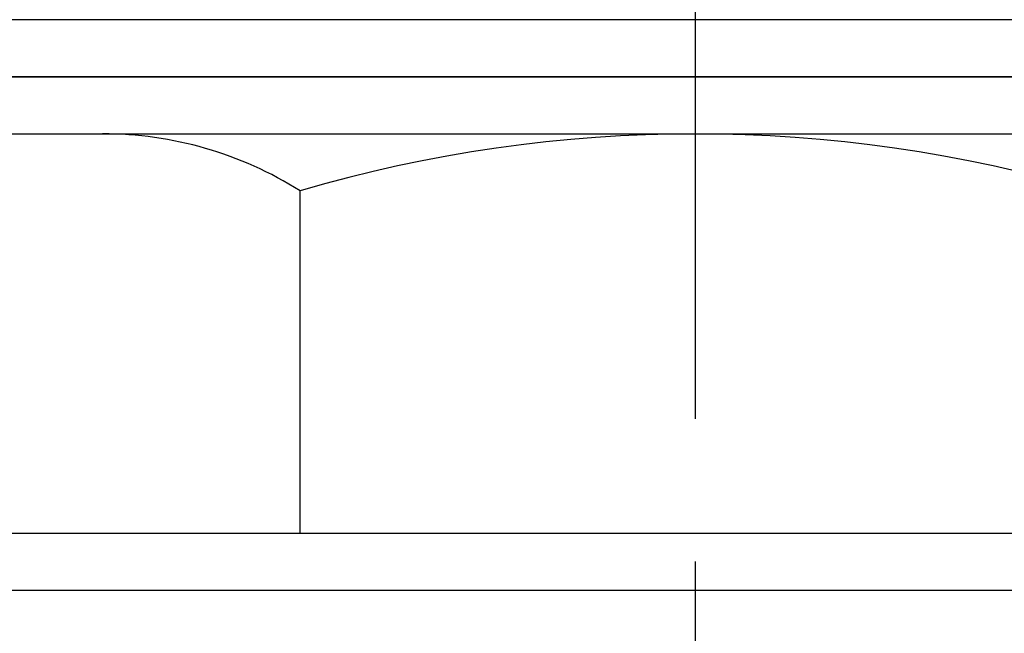
# Model space of a CAD drawing. Units: millimetres. Extents: x 0 to 4177, y -41 to 2958.
# Drawn here: x 2487 to 2504, y 1473 to 1484 of the extents above; entities that cross this region are included whole.
import ezdxf

# ---------------------------------------------------------------- set-up
doc = ezdxf.new("R2010")
doc.units = ezdxf.units.MM
doc.header["$LTSCALE"] = 10
doc.linetypes.add('CENTER', pattern=[2, 1.25, -0.25, 0.25, -0.25])
doc.layers.add('1', color=1, linetype='CENTER')
doc.layers.add('DIM', color=6, linetype='Continuous')
doc.styles.get("Standard").update_dxf_attribs({"font": 'txt.shx', "bigfont": 'whgtxt.shx'})
doc.dimstyles.new('A0', dxfattribs={"dimtxt": 20, "dimasz": 15, "dimexe": 2, "dimexo": 0.7, "dimgap": 10, "dimtad": 1, "dimtoh": 1, "dimdec": 1, "dimdsep": 46, "dimtxsty": 'Standard', "dimcen": 0, "dimclrd": 2, "dimclre": 2, "dimclrt": 6, "dimadec": 0, "dimazin": 0, "dimtfac": 1, "dimtdec": 1, "dimtmove": 0, "dimatfit": 3, "dimfxl": 0, "dimtolj": 1, "dimarcsym": 0})

# ---------------------------------------------------------------- blocks, each defined once
blk = doc.blocks.new('*D29')
at = {"layer": 'DEFPOINTS', "color": 0}
for p in [(2169.644, 1553.508), (2751.644, 1553.508), (2311.644, 901.871)]:
    blk.add_point(p, dxfattribs=at)
at = {"layer": 'DIM', "color": 2, "lineweight": -2}
for p, q in [((2170.344, 1553.508), (2753.644, 1553.508)), ((2751.644, 916.871), (2751.644, 1538.508)), ((2312.344, 901.871), (2753.644, 901.871))]:
    blk.add_line(p, q, dxfattribs=at)
at = {"layer": 'DIM', "color": 2}
for points in [[(2749.144, 1538.508), (2754.144, 1538.508), (2751.644, 1553.508)], [(2749.144, 916.871), (2754.144, 916.871), (2751.644, 901.871)]]:
    blk.add_solid(points, dxfattribs=at)
at = {"layer": 'DIM', "color": 6, "insert": (2731.644, 1227.69), "char_height": 20, "attachment_point": 5, "rotation": 90}
blk.add_mtext('\\A1;651.6', dxfattribs=at)

msp = doc.modelspace()

# ---------------------------------------------------------------- linework, layer by layer
for p, q in [((2513.1138, 1483.7146), (2483.8735, 1483.7146)), ((2516.4937, 1482.7146), (2480.4937, 1482.7146)), ((2485.4937, 1482.7146), (2511.4937, 1482.7146)), ((2486.3693, 1481.7146), (2510.618, 1481.7146)), ((2486.8023, 1481.7146), (2506.2879, 1481.7146)), ((2491.5655, 1474.7146), (2491.5655, 1480.7146)), ((2484.6373, 1474.7146), (2512.3501, 1474.7146)), ((2484.4937, 1473.7146), (2512.4937, 1473.7146))]:
    msp.add_line(p, q)
for centre, radius, start, end in [((2488.1014, 1475.2146), 6.5, 57.79577, 90), ((2498.4937, 1457.2146), 24.5, 73.57358, 106.42642)]:
    msp.add_arc(centre, radius, start, end)
at = {"layer": '1'}
msp.add_line((2498.4937, 1356.7164), (2498.4937, 1523.7146), dxfattribs=at)

# ---------------------------------------------------------------- dimensions: what is measured, and where the dimension line sits
at = {"layer": 'DIM'}
dim = msp.add_linear_dim(base=(2751.6437, 1553.5083), p1=(2311.6437, 901.8713), p2=(2169.6437, 1553.5083), angle=90, dimstyle='A0', dxfattribs=at)
dim.commit()
dim.dimension.update_dxf_attribs({"geometry": '*D29', "text_midpoint": (2731.6437, 1227.6898)})

doc.saveas('drawing.dxf')
